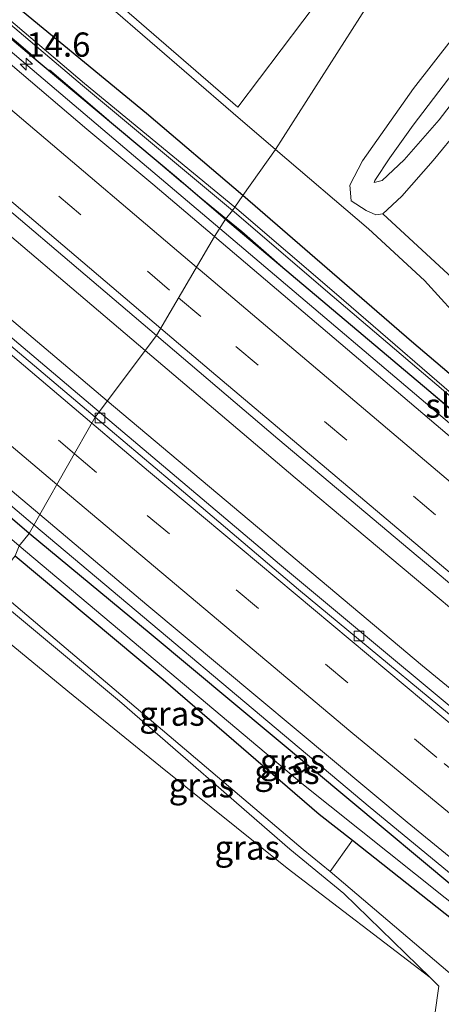
# Model space of a CAD drawing. Units: metres. Extents: x 190000 to 196283, y 318750 to 325001.
# Drawn here: x 192438 to 192481, y 320609 to 320711 of the extents above; entities that cross this region are included whole.
import ezdxf
from ezdxf.enums import TextEntityAlignment as Align

# ---------------------------------------------------------------- set-up
doc = ezdxf.new("R2010")
doc.units = ezdxf.units.M
doc.linetypes.add('IE-TERREINAFSCHEIDING', pattern=[10, 8, -2])
doc.linetypes.add('VW-3-9_STREEP', pattern=[12, 3, -9])
doc.layers.get('0').update_dxf_attribs({"lineweight": 25})
for name, color, linetype, lineweight in [('B-ME-AM-KILOMETR-S-B1', 7, 'Continuous', 18), ('B-ME-BV-GELEIDECONSTRUCTIE-GELEIDERAIL-L-B1', 213, 'BV-GELEIDERAIL', 18), ('B-ME-GR-BOMENSTRUIKEN-GV-B6', 93, 'Continuous', 18), ('B-ME-GW-KRUINLIJN-L-B1', 93, 'Continuous', 18), ('B-ME-GW-TEENLIJN-L-B1', 93, 'Continuous', 18), ('B-ME-IE-GRASLAND-GV-B6', 93, 'Continuous', 18), ('B-ME-IE-GRONDWERKLIJN-GROND_INGERICHT-GV-B6', 253, 'Continuous', 18), ('B-ME-IE-GRONDWERKLIJN-GROND_NIETINGERICHT-GV-B6', 253, 'Continuous', 18), ('B-ME-IE-HULPGEOMETRIE-L-B1', 53, 'Continuous', 18), ('B-ME-IE-TERREINAFSCHEIDING-RASTERHEKWERK-L-B1', 8, 'IE-TERREINAFSCHEIDING', 18), ('B-ME-OG-WATER-GV-B6', 153, 'Continuous', 18), ('B-ME-VH-VERH_SOORT-BITUMEN-GV-B6', 8, 'IE-TERREINAFSCHEIDING-NATUURLIJK-HOUTWAL', 18), ('B-ME-VV-KOLK-S-B1', 8, 'Continuous', 18), ('B-ME-VW-MARKERING-39STREEP-015-L-B1', 255, 'VW-3-9_STREEP', 18), ('B-ME-VW-MARKERING-STREEP-015-L-B1', 7, 'Continuous', 18)]:
    doc.layers.add(name, color=color, linetype=linetype, lineweight=lineweight)
doc.layers.add('B-ME-GW-INSTEEKWATERGANG-L-B1', color=10, linetype='Continuous')
doc.styles.add('NLCS-ISO', font='NLCS-ISO.TTF')
doc.linetypes.add('BV-GELEIDERAIL', pattern='A,10,-3,[108,NLCS.SHX,S=1,R=0,X=0,Y=0],-3', length=16)
doc.linetypes.add('IE-TERREINAFSCHEIDING-NATUURLIJK-HOUTWAL', pattern='A,7,-1.5,[67,NLCS.SHX,S=0.75,R=45,X=0,Y=0],-1.5,7,-1.5,[70,NLCS.SHX,S=0.75,R=0,X=0,Y=0],-1.5', length=20)

# ---------------------------------------------------------------- blocks, each defined once
blk = doc.blocks.new('hecto')
for p, q in [((0, 0.625), (-0.625, 0)), ((0, -0.625), (0, 0.625)), ((-0.625, 0), (0.625, 0)), ((0.625, 0), (0, -0.625))]:
    blk.add_line(p, q)
blk = doc.blocks.new('kolk')
blk.add_lwpolyline([(-0.5, -0.5), (0.5, -0.5), (0.5, 0.5), (-0.5, 0.5)], close=True)

msp = doc.modelspace()

# ---------------------------------------------------------------- linework, layer by layer
at = {"layer": 'B-ME-BV-GELEIDECONSTRUCTIE-GELEIDERAIL-L-B1'}
for points in [[(192159.8615, 320940.2027, 89.9409), (192165.9024, 320935.2372, 90.0751), (192177.3909, 320925.9774, 90.5778), (192194.2567, 320912.6572, 90.608), (192202.5608, 320905.8745, 90.5846), (192235.0945, 320878.3477, 90.7031), (192271.8984, 320847.25, 91.0072), (192307.7857, 320816.9367, 91.5656), (192341.6261, 320788.2999, 92.123), (192378.2882, 320757.3046, 92.807), (192413.5868, 320727.4117, 93.5725), (192448.7318, 320697.5964, 94.4559), (192458.524, 320689.2984, 94.713)], [(192149.6476, 320922.8907, 90.6849), (192158.5551, 320915.4753, 90.6911), (192194.2468, 320885.2935, 90.8063), (192231.4272, 320853.8162, 91.0369), (192268.4125, 320822.5166, 91.4057), (192302.4117, 320793.7791, 91.9311), (192339.4252, 320762.5098, 92.511), (192375.1822, 320732.1623, 93.2565), (192410.8309, 320701.953, 94.0553), (192443.7113, 320674.1515, 94.8754), (192446.8966, 320671.4777, 94.9712)], [(192142.0023, 320910.3069, 90.4519), (192154.7424, 320899.592, 90.4562), (192188.8459, 320870.6498, 90.5759), (192222.2327, 320842.4365, 90.8), (192258.0474, 320812.1563, 91.183), (192276.5262, 320796.6309, 91.4417), (192301.4558, 320775.3699, 91.8329), (192337.6306, 320744.7784, 92.4081), (192373.6704, 320714.2204, 93.1846), (192404.3766, 320688.2388, 93.9649), (192439.1886, 320658.7913, 95.1782), (192439.3325, 320658.6703, 95.1831)], [(192264.3342, 320833.1681, 90.6049), (192277.0904, 320823.4751, 91.3277), (192285.1476, 320816.9504, 91.5981), (192321.9864, 320785.8613, 92.0773), (192357.179, 320756.0834, 92.7053), (192393.3632, 320725.4061, 93.495), (192429.8741, 320694.4489, 94.3521), (192450.8289, 320676.6873, 94.9125)], [(192458.524, 320689.2984, 94.713), (192485.4355, 320666.4935, 95.4197), (192511.2558, 320645.0234, 96.0942), (192532.1186, 320628.1021, 96.6787), (192551.8034, 320612.7439, 97.303), (192561.7466, 320605.2515, 97.608), (192591.9714, 320583.3964, 98.6053), (192608.8758, 320571.669, 99.0435), (192624.6923, 320561.1057, 99.4454), (192639.8874, 320551.3499, 99.7578), (192659.686, 320539.0679, 100.04), (192673.6934, 320530.619, 100.3781), (192695.7517, 320518.0107, 100.9148), (192713.1787, 320508.3939, 101.196), (192735.5913, 320496.5586, 101.5538), (192744.9916, 320491.8112, 101.6596)], [(192450.8289, 320676.6873, 94.9125), (192466.335, 320663.544, 95.3272), (192490.9943, 320642.8633, 96.0847), (192510.0846, 320627.2298, 96.5624), (192531.6474, 320609.9666, 97.1403), (192550.4502, 320595.5353, 97.6995), (192569.5629, 320581.3979, 98.283), (192584.3458, 320570.8478, 98.7035), (192602.6145, 320558.2548, 99.1926), (192620.5062, 320546.4595, 99.6683), (192637.4513, 320535.6621, 100.0622), (192653.0985, 320526.0544, 100.4238), (192668.8127, 320516.6949, 100.7676), (192684.7562, 320507.5212, 101.0791), (192700.9062, 320498.607, 101.39), (192718.5815, 320489.1954, 101.7081), (192737.2326, 320479.6516, 101.9956)], [(192446.8966, 320671.4777, 94.9712), (192479.4891, 320644.119, 95.9513), (192503.1685, 320624.6796, 96.7282), (192519.8992, 320611.3065, 97.2471), (192528.9654, 320604.4971, 97.0997), (192536.3763, 320599.2188, 96.962)], [(192439.3325, 320658.6703, 95.1831), (192474.0898, 320629.4697, 96.3725), (192492.3944, 320614.4079, 96.9668), (192518.0833, 320593.9855, 97.7186), (192536.5446, 320579.4865, 98.2254), (192555.7784, 320565.2712, 98.7799), (192570.5831, 320554.642, 99.2335), (192585.5473, 320544.225, 99.6266), (192602.2037, 320533.0865, 100.0349), (192625.2285, 320518.3497, 100.5601), (192643.8635, 320506.9044, 100.9401), (192657.9686, 320498.5344, 101.2355), (192676.9155, 320487.622, 101.5787), (192694.4544, 320477.9139, 101.8923), (192712.1578, 320468.5254, 102.1828), (192726.1368, 320461.3594, 102.3868)]]:
    msp.add_polyline3d(points, dxfattribs=at)
at = {"layer": 'B-ME-GR-BOMENSTRUIKEN-GV-B6'}
msp.add_polyline3d([(192488.052, 320607.464, 98.223), (192469.933, 320622.86, 97.743), (192472.238, 320626.091, 95.452), (192492.873, 320609.781, 96.083), (192493.23, 320609.517, 96.083), (192496.801, 320606.881, 96.286)], dxfattribs=at)
at = {"layer": 'B-ME-GW-INSTEEKWATERGANG-L-B1'}
for points in [[(192460.905, 320692.692, 94.022), (192450.951, 320701.163, 93.686), (192433.839, 320715.244, 93.272), (192417.677, 320728.878, 92.644), (192401.708, 320741.982, 92.286), (192386.605, 320754.432, 91.976), (192370.974, 320767.439, 91.618), (192359.24, 320777.343, 91.375), (192348.5, 320787.325, 91.168), (192344.714, 320791.198, 91.085), (192342.97, 320792.707, 91.073), (192337.961, 320797.41, 91.025), (192331.539, 320802.937, 90.874)], [(192330.283, 320801.761, 90.806), (192333.551, 320798.861, 90.858), (192337.611, 320795.136, 91.013), (192341.727, 320791.181, 91.097), (192345.274, 320787.566, 91.176), (192349.232, 320783.957, 91.319), (192352.781, 320780.458, 91.371), (192358.111, 320775.833, 91.379), (192365, 320769.945, 91.494), (192371.66, 320764.167, 91.669), (192379.885, 320757.364, 91.92), (192389.592, 320748.943, 92.155), (192402.274, 320738.3, 92.373), (192414.991, 320727.509, 92.719), (192426.598, 320717.695, 92.966), (192439.751, 320706.546, 93.32), (192454.074, 320694.604, 93.63), (192459.135, 320690.264, 93.865)], [(192438.818, 320657.761, 94.202), (192421.073, 320673.049, 93.753), (192403.646, 320687.973, 93.121), (192387.303, 320701.842, 92.731), (192370.082, 320716.085, 92.242), (192354.5, 320729.355, 91.864), (192336.418, 320744.486, 91.55), (192320.962, 320757.523, 91.312), (192300.65, 320773.927, 91.001), (192286.057, 320785.295, 90.612), (192278.243, 320791.319, 90.491)], [(192520.038, 320641.635, 95.617), (192508.444, 320651.768, 95.307), (192492.54, 320665.574, 94.724), (192478.359, 320677.615, 94.441), (192460.905, 320692.692, 94.022)], [(192459.135, 320690.264, 93.865), (192480.127, 320672.539, 94.328), (192499.018, 320656.484, 94.967), (192510.538, 320646.81, 95.335), (192518.785, 320640.053, 95.613)], [(192494.32, 320611.621, 96.126), (192486.67, 320617.925, 95.931), (192468.116, 320633.442, 95.327), (192451.438, 320647.362, 94.665), (192438.818, 320657.761, 94.202)], [(192437.379, 320655.477, 94.249), (192452.694, 320642.686, 94.79), (192468.817, 320628.772, 95.488), (192472.238, 320626.091, 95.452), (192492.873, 320609.781, 96.083)]]:
    msp.add_polyline3d(points, dxfattribs=at)
at = {"layer": 'B-ME-GW-KRUINLIJN-L-B1'}
for points in [[(192348.714, 320792.979, 93.419), (192353.195, 320788.617, 93.674), (192360.036, 320783.153, 93.988), (192370.86, 320774.095, 94.27), (192389.015, 320759.06, 94.716), (192399.946, 320750.365, 95.125), (192410.257, 320742.023, 95.376), (192424.632, 320730.679, 95.941), (192436.475, 320721.186, 96.287), (192447.009, 320712.338, 96.644), (192459.933, 320701.206, 96.779), (192464.303, 320697.441, 96.824)], [(192482.168, 320704.748, 97.937), (192486.444, 320710.251, 97.8), (192489.748, 320714.719, 97.659), (192491.582, 320717.76, 97.627), (192493.416, 320720.969, 97.561), (192494.047, 320721.882, 97.518), (192494.743, 320721.903, 97.51), (192495.307, 320721.395, 97.518), (192495.31, 320721.031, 97.537), (192493.73, 320717.468, 97.596), (192491.244, 320713.718, 97.717), (192487.436, 320708.624, 97.811), (192481.211, 320700.524, 98.039), (192477.576, 320696.373, 98.023), (192475.301, 320694.256, 97.925), (192474.483, 320694.039, 97.835), (192474.554, 320694.249, 97.843), (192476.095, 320696.589, 97.941), (192478.514, 320699.945, 98.023), (192482.168, 320704.748, 97.937)], [(192464.303, 320697.441, 96.824), (192473.889, 320689.256, 96.898), (192479.677, 320683.905, 96.945), (192484.202, 320678.949, 96.859), (192491.55, 320671.894, 96.949), (192501.723, 320662.744, 96.922), (192511.36, 320654.308, 96.902), (192517.477, 320648.709, 96.942), (192523.165, 320644.415, 97.137), (192523.909, 320643.803, 97.144)], [(192434.947, 320652.392, 96.706), (192448.743, 320640.722, 97.028), (192467.156, 320625.129, 97.745), (192469.933, 320622.86, 97.743)]]:
    msp.add_polyline3d(points, dxfattribs=at)
at = {"layer": 'B-ME-GW-TEENLIJN-L-B1'}
for points in [[(192486.013, 320702.903, 96.875), (192492.224, 320710.604, 96.53), (192495.91, 320716.151, 96.546), (192497.797, 320720.206, 96.326), (192498.423, 320721.841, 96.244), (192497.837, 320723.199, 96.26), (192494.022, 320724.146, 96.177), (192493.019, 320723.761, 96.17), (192489.708, 320719.127, 96.295), (192487.052, 320714.706, 96.424), (192478.544, 320703.742, 96.648), (192473.282, 320696.271, 96.82), (192471.981, 320693.751, 96.902), (192472.111, 320692.151, 96.945), (192473.667, 320691.129, 96.926), (192474.66, 320690.713, 96.949), (192475.39, 320690.804, 96.977), (192477.357, 320692.616, 96.906), (192480.597, 320696.312, 96.965), (192486.013, 320702.903, 96.875)], [(192434.687, 320651.635, 96.777), (192448.181, 320640.441, 97.087), (192465.78, 320625.158, 97.749), (192471.35, 320620.586, 97.855), (192480.263, 320611.897, 98.211)]]:
    msp.add_polyline3d(points, dxfattribs=at)
at = {"layer": 'B-ME-IE-GRASLAND-GV-B6'}
for points in [[(192437.792, 320656.519, 93.603), (192418.287, 320673.238, 92.97), (192402.572, 320686.596, 92.485), (192386.268, 320700.175, 92.075), (192369.842, 320714.032, 91.761), (192355.295, 320726.356, 91.339), (192340.28, 320739.035, 91.097), (192324.082, 320752.835, 90.671), (192309.829, 320764.588, 90.528), (192295.763, 320776.445, 90.46), (192282.189, 320787.359, 90.079), (192277.828, 320790.82, 89.939), (192278.243, 320791.319, 90.491), (192286.057, 320785.295, 90.612), (192300.65, 320773.927, 91.001), (192320.962, 320757.523, 91.312), (192336.418, 320744.486, 91.55), (192354.5, 320729.355, 91.864), (192370.082, 320716.085, 92.242), (192387.303, 320701.842, 92.731), (192403.646, 320687.973, 93.121), (192421.073, 320673.049, 93.753), (192438.818, 320657.761, 94.202), (192437.792, 320656.519, 93.603)], [(192320.6712, 320789.5498, 91.383), (192355.7648, 320759.8118, 92.0062), (192392.6465, 320728.583, 92.7737), (192428.2279, 320698.3968, 93.5927), (192451.987, 320678.2215, 94.2421), (192446.0546, 320670.3623, 94.3833), (192428.7443, 320684.9692, 93.8984), (192420.1855, 320692.278, 93.7049), (192415.7959, 320695.6007, 93.5819), (192415.031, 320695.971, 93.4857), (192380.255, 320725.4597, 92.7005), (192352.43, 320748.9734, 92.0881), (192315.135, 320780.5111, 91.4924)], [(192308.4343, 320770.9606, 91.2428), (192344.9876, 320740.0002, 91.845), (192379.7912, 320710.5178, 92.5803), (192413.574, 320681.901, 93.503), (192439.9307, 320659.7277, 94.4598), (192438.818, 320657.761, 94.202), (192421.073, 320673.049, 93.753), (192403.646, 320687.973, 93.121), (192387.303, 320701.842, 92.731), (192370.082, 320716.085, 92.242), (192354.5, 320729.355, 91.864), (192336.418, 320744.486, 91.55), (192320.962, 320757.523, 91.312), (192300.65, 320773.927, 91.001)], [(192464.303, 320697.441, 96.824), (192459.933, 320701.206, 96.779), (192447.009, 320712.338, 96.644), (192436.475, 320721.186, 96.287), (192424.632, 320730.679, 95.941), (192410.257, 320742.023, 95.376), (192399.946, 320750.365, 95.125), (192389.015, 320759.06, 94.716), (192370.86, 320774.095, 94.27)], [(192370.86, 320774.095, 94.27), (192389.015, 320759.06, 94.716), (192399.946, 320750.365, 95.125), (192410.257, 320742.023, 95.376), (192424.632, 320730.679, 95.941), (192436.475, 320721.186, 96.287), (192447.009, 320712.338, 96.644), (192459.933, 320701.206, 96.779), (192464.303, 320697.441, 96.824), (192460.905, 320692.692, 94.022)], [(192379.573, 320769.05, 94.421), (192397.341, 320754.37, 94.954), (192412.197, 320742.066, 95.436), (192430.987, 320726.725, 96.04), (192446.088, 320714.219, 96.549), (192460.395, 320701.817, 96.762), (192480.565, 320728.492, 96.036), (192458.054, 320764.283, 95.221), (192489.634, 320737.142, 96.028), (192464.303, 320697.441, 96.824)], [(192371.66, 320764.167, 91.669), (192379.885, 320757.364, 91.92), (192389.592, 320748.943, 92.155), (192402.274, 320738.3, 92.373), (192414.991, 320727.509, 92.719), (192426.598, 320717.695, 92.966), (192439.751, 320706.546, 93.32), (192454.074, 320694.604, 93.63), (192459.135, 320690.264, 93.865), (192457.9874, 320688.4503, 93.9371), (192451.6039, 320693.8737, 93.7691), (192444.7964, 320699.5469, 93.5865), (192437.1104, 320706.1031, 93.3798), (192400.532, 320737.07, 92.5207), (192364.625, 320767.455, 91.777)], [(192460.905, 320692.692, 94.022), (192450.951, 320701.163, 93.686), (192433.839, 320715.244, 93.272), (192417.677, 320728.878, 92.644), (192401.708, 320741.982, 92.286), (192386.605, 320754.432, 91.976), (192370.974, 320767.439, 91.618)], [(192370.974, 320767.439, 91.618), (192386.605, 320754.432, 91.976), (192401.708, 320741.982, 92.286), (192417.677, 320728.878, 92.644), (192433.839, 320715.244, 93.272), (192450.951, 320701.163, 93.686), (192460.905, 320692.692, 94.022), (192460.0796, 320691.4829, 93.423), (192444.5509, 320704.2765, 92.986), (192435.0457, 320712.3097, 92.687), (192424.6587, 320721.0466, 92.377), (192414.0992, 320729.9863, 92.131), (192402.9255, 320739.5278, 91.88), (192395.2069, 320745.9143, 91.673), (192388.6053, 320751.4362, 91.59), (192380.3722, 320758.5852, 91.447), (192373.4874, 320764.3269, 91.312)], [(192373.2946, 320764.0971, 91.312), (192380.1778, 320758.3568, 91.447), (192388.4107, 320751.2078, 91.59), (192395.0151, 320745.6837, 91.673), (192402.7325, 320739.2982, 91.88), (192413.9048, 320729.7577, 92.131), (192424.4653, 320720.8174, 92.377), (192434.8523, 320712.0803, 92.687), (192444.3571, 320704.0475, 92.986), (192459.8467, 320691.1417, 93.4234), (192459.135, 320690.264, 93.865), (192454.074, 320694.604, 93.63), (192439.751, 320706.546, 93.32), (192426.598, 320717.695, 92.966), (192414.991, 320727.509, 92.719), (192402.274, 320738.3, 92.373), (192389.592, 320748.943, 92.155), (192379.885, 320757.364, 91.92), (192371.66, 320764.167, 91.669)], [(192464.303, 320697.441, 96.824), (192489.634, 320737.142, 96.028)], [(192497.837, 320723.199, 96.26), (192498.423, 320721.841, 96.244), (192497.797, 320720.206, 96.326), (192495.91, 320716.151, 96.546), (192492.224, 320710.604, 96.53), (192486.013, 320702.903, 96.875), (192480.597, 320696.312, 96.965), (192477.357, 320692.616, 96.906), (192475.39, 320690.804, 96.977), (192474.66, 320690.713, 96.949), (192473.667, 320691.129, 96.926), (192472.111, 320692.151, 96.945), (192471.981, 320693.751, 96.902), (192473.282, 320696.271, 96.82), (192478.544, 320703.742, 96.648), (192487.052, 320714.706, 96.424), (192489.708, 320719.127, 96.295), (192493.019, 320723.761, 96.17), (192494.022, 320724.146, 96.177), (192497.837, 320723.199, 96.26)], [(192482.168, 320704.748, 97.937), (192486.444, 320710.251, 97.8), (192489.748, 320714.719, 97.659), (192491.582, 320717.76, 97.627), (192493.416, 320720.969, 97.561), (192494.047, 320721.882, 97.518), (192494.743, 320721.903, 97.51), (192495.307, 320721.395, 97.518), (192495.31, 320721.031, 97.537), (192493.73, 320717.468, 97.596), (192491.244, 320713.718, 97.717), (192487.436, 320708.624, 97.811), (192481.211, 320700.524, 98.039), (192477.576, 320696.373, 98.023), (192475.301, 320694.256, 97.925), (192474.483, 320694.039, 97.835), (192474.554, 320694.249, 97.843), (192476.095, 320696.589, 97.941), (192478.514, 320699.945, 98.023), (192482.168, 320704.748, 97.937)], [(192474.554, 320694.249, 97.843), (192474.483, 320694.039, 97.835), (192475.301, 320694.256, 97.925), (192477.576, 320696.373, 98.023), (192481.211, 320700.524, 98.039), (192487.436, 320708.624, 97.811), (192491.244, 320713.718, 97.717), (192493.73, 320717.468, 97.596), (192495.31, 320721.031, 97.537), (192495.307, 320721.395, 97.518), (192494.743, 320721.903, 97.51), (192494.047, 320721.882, 97.518), (192493.416, 320720.969, 97.561), (192491.582, 320717.76, 97.627), (192489.748, 320714.719, 97.659), (192486.444, 320710.251, 97.8), (192482.168, 320704.748, 97.937), (192478.514, 320699.945, 98.023), (192476.095, 320696.589, 97.941), (192474.554, 320694.249, 97.843)], [(192487.052, 320714.706, 96.424), (192478.544, 320703.742, 96.648), (192473.282, 320696.271, 96.82), (192471.981, 320693.751, 96.902), (192472.111, 320692.151, 96.945), (192473.667, 320691.129, 96.926), (192474.66, 320690.713, 96.949), (192475.39, 320690.804, 96.977), (192482.581, 320684.155, 96.914)], [(192520.312, 320641.405, 95.613), (192520.038, 320641.635, 95.617), (192508.444, 320651.768, 95.307), (192492.54, 320665.574, 94.724), (192478.359, 320677.615, 94.441), (192460.905, 320692.692, 94.022), (192464.303, 320697.441, 96.824), (192473.889, 320689.256, 96.898), (192479.677, 320683.905, 96.945), (192484.202, 320678.949, 96.859), (192491.55, 320671.894, 96.949), (192501.723, 320662.744, 96.922), (192511.36, 320654.308, 96.902), (192517.477, 320648.709, 96.942), (192523.165, 320644.415, 97.137), (192523.909, 320643.803, 97.144), (192525.473, 320642.427, 97.145), (192523.283, 320639.863, 96.087), (192530.866, 320633.522, 96.087), (192541.802, 320624.61, 96.467), (192540.327, 320622.737, 96.467), (192540.671, 320622.46, 96.432), (192550.079, 320615.035, 96.589), (192562.697, 320605.529, 96.965)], [(192484.202, 320678.949, 96.859), (192479.677, 320683.905, 96.945), (192473.889, 320689.256, 96.898), (192464.303, 320697.441, 96.824)], [(192519.5046, 320640.9429, 95.186), (192501.4558, 320655.9676, 94.567), (192485.5261, 320669.6354, 94.124), (192470.5904, 320682.5177, 93.724), (192460.2937, 320691.3065, 93.429), (192460.0796, 320691.4829, 93.423), (192460.905, 320692.692, 94.022), (192478.359, 320677.615, 94.441), (192492.54, 320665.574, 94.724), (192508.444, 320651.768, 95.307), (192520.038, 320641.635, 95.617), (192519.5046, 320640.9429, 95.186)], [(192459.135, 320690.264, 93.865), (192459.8467, 320691.1417, 93.4234), (192460.0444, 320690.977, 93.429), (192470.152, 320682.3268, 93.724), (192485.3319, 320669.4066, 94.124), (192501.2622, 320655.7384, 94.567), (192519.3183, 320640.7077, 95.1876), (192518.785, 320640.053, 95.613), (192510.538, 320646.81, 95.335), (192499.018, 320656.484, 94.967), (192480.127, 320672.539, 94.328), (192459.135, 320690.264, 93.865)], [(192566.4785, 320600.3379, 97.0299), (192548.4552, 320614.0316, 96.4398), (192548.4131, 320614.2031, 96.4401), (192535.907, 320623.7574, 96.0675), (192528.6237, 320629.5182, 95.8493), (192510.5664, 320644.2173, 95.3317), (192487.2925, 320663.553, 94.7084), (192457.9874, 320688.4503, 93.9371), (192459.135, 320690.264, 93.865), (192480.127, 320672.539, 94.328), (192499.018, 320656.484, 94.967), (192510.538, 320646.81, 95.335), (192518.785, 320640.053, 95.613), (192519.094, 320639.822, 95.613), (192520.312, 320641.405, 95.613)], [(192563.1842, 320576.566, 97.937), (192546.918, 320588.628, 97.4471), (192531.2493, 320600.554, 97.015), (192512.1734, 320615.5589, 96.4416), (192491.138, 320632.62, 95.78), (192464.7118, 320654.619, 94.9058), (192446.0546, 320670.3623, 94.3833), (192451.987, 320678.2215, 94.2421), (192464.5277, 320667.5725, 94.5849)], [(192464.5277, 320667.5725, 94.5849), (192494.1966, 320642.6344, 95.3869), (192510.8816, 320629.0208, 95.8019), (192526.886, 320616.1678, 96.2519), (192545.0596, 320602.018, 96.8009), (192557.0816, 320592.9158, 97.182)], [(192496.801, 320606.881, 96.286), (192493.23, 320609.517, 96.083), (192494.656, 320611.296, 96.083), (192494.32, 320611.621, 96.126), (192486.67, 320617.925, 95.931), (192468.116, 320633.442, 95.327), (192451.438, 320647.362, 94.665), (192438.818, 320657.761, 94.202), (192439.9307, 320659.7277, 94.4598), (192451.011, 320650.4061, 94.862), (192477.9, 320627.968, 95.7397), (192503.562, 320607.001, 96.557)], [(192437.792, 320656.519, 93.603), (192438.818, 320657.761, 94.202), (192451.438, 320647.362, 94.665), (192468.116, 320633.442, 95.327), (192486.67, 320617.925, 95.931), (192494.32, 320611.621, 96.126), (192493.569, 320610.765, 95.582), (192467.011, 320631.956, 94.669), (192448.809, 320647.245, 93.995), (192437.792, 320656.519, 93.603)], [(192437.379, 320655.477, 94.249), (192437.792, 320656.519, 93.603), (192448.809, 320647.245, 93.995), (192467.011, 320631.956, 94.669), (192493.569, 320610.765, 95.582), (192492.873, 320609.781, 96.083), (192472.238, 320626.091, 95.452), (192468.817, 320628.772, 95.488), (192452.694, 320642.686, 94.79), (192437.379, 320655.477, 94.249)], [(192434.947, 320652.392, 96.706), (192437.379, 320655.477, 94.249), (192452.694, 320642.686, 94.79), (192468.817, 320628.772, 95.488), (192472.238, 320626.091, 95.452), (192469.933, 320622.86, 97.743), (192467.156, 320625.129, 97.745), (192448.743, 320640.722, 97.028), (192434.947, 320652.392, 96.706)], [(192434.687, 320651.635, 96.777), (192434.947, 320652.392, 96.706), (192448.743, 320640.722, 97.028), (192467.156, 320625.129, 97.745), (192469.933, 320622.86, 97.743), (192488.052, 320607.464, 98.223), (192486.255, 320606.388, 98.282), (192483.851, 320603.49, 98.36), (192480.067, 320598.261, 98.517), (192479.524, 320599.169, 98.493), (192478.616, 320599.161, 98.478), (192479.756, 320604.552, 98.47), (192480.764, 320608.103, 98.215), (192481.166, 320611.033, 98.227), (192480.263, 320611.897, 98.211), (192471.35, 320620.586, 97.855), (192465.78, 320625.158, 97.749), (192448.181, 320640.441, 97.087), (192434.687, 320651.635, 96.777)], [(192433.005, 320649.556, 98.295), (192434.687, 320651.635, 96.777), (192448.181, 320640.441, 97.087), (192465.78, 320625.158, 97.749), (192471.35, 320620.586, 97.855), (192480.263, 320611.897, 98.211), (192465.504, 320623.221, 98.482), (192452.398, 320633.71, 98.713), (192442.835, 320641.484, 98.509), (192433.005, 320649.556, 98.295)]]:
    msp.add_polyline3d(points, dxfattribs=at)
at = {"layer": 'B-ME-IE-GRONDWERKLIJN-GROND_INGERICHT-GV-B6'}
for points in [[(192458.054, 320764.283, 95.221), (192480.565, 320728.492, 96.036), (192460.395, 320701.817, 96.762), (192446.088, 320714.219, 96.549), (192430.987, 320726.725, 96.04), (192412.197, 320742.066, 95.436), (192397.341, 320754.37, 94.954), (192379.573, 320769.05, 94.421)], [(192433.005, 320649.556, 98.295), (192442.835, 320641.484, 98.509), (192452.398, 320633.71, 98.713), (192465.504, 320623.221, 98.482), (192480.263, 320611.897, 98.211), (192481.166, 320611.033, 98.227), (192480.764, 320608.103, 98.215), (192479.756, 320604.552, 98.47), (192478.616, 320599.161, 98.478), (192477.626, 320597.655, 98.407), (192474.216, 320592.225, 98.525), (192469.522, 320585.332, 98.713), (192465.625, 320578.723, 98.854), (192459.458, 320568.088, 99.226), (192455.626, 320561.34, 99.512), (192452.482, 320555.098, 99.763), (192449.108, 320548.2, 99.857), (192402.241, 320598.817, 99.881), (192433.005, 320649.556, 98.295)]]:
    msp.add_polyline3d(points, dxfattribs=at)
at = {"layer": 'B-ME-IE-GRONDWERKLIJN-GROND_NIETINGERICHT-GV-B6'}
msp.add_polyline3d([(192496.543, 320731.983, 96.032), (192501.395, 320725.766, 95.852), (192498.033, 320715.466, 96.079), (192507.202, 320712.351, 96.091), (192506.078, 320711.768, 96.123), (192504.861, 320710.982, 96.179), (192504.455, 320710.693, 96.181), (192500.941, 320706.939, 96.217), (192489.251, 320692.498, 96.777), (192482.581, 320684.155, 96.914), (192475.39, 320690.804, 96.977), (192477.357, 320692.616, 96.906), (192480.597, 320696.312, 96.965), (192486.013, 320702.903, 96.875), (192492.224, 320710.604, 96.53), (192495.91, 320716.151, 96.546), (192497.797, 320720.206, 96.326), (192498.423, 320721.841, 96.244), (192497.837, 320723.199, 96.26), (192494.022, 320724.146, 96.177), (192496.543, 320731.983, 96.032)], dxfattribs=at)
at = {"layer": 'B-ME-IE-HULPGEOMETRIE-L-B1'}
msp.add_polyline3d([(192402.241, 320598.817, 99.881), (192433.005, 320649.556, 98.295), (192434.687, 320651.635, 96.777), (192434.947, 320652.392, 96.706), (192437.379, 320655.477, 94.249), (192437.792, 320656.519, 93.603), (192438.818, 320657.761, 94.202), (192439.9307, 320659.7277, 94.4598), (192445.6508, 320669.7968, 94.3519), (192446.0546, 320670.3623, 94.3833), (192451.987, 320678.2215, 94.2421), (192457.9874, 320688.4503, 93.9371), (192459.135, 320690.264, 93.865), (192459.8467, 320691.1417, 93.4234), (192460.0796, 320691.4829, 93.423), (192460.905, 320692.692, 94.022), (192464.303, 320697.441, 96.824), (192489.634, 320737.142, 96.028)], dxfattribs=at)
at = {"layer": 'B-ME-IE-TERREINAFSCHEIDING-RASTERHEKWERK-L-B1'}
for points in [[(192344.9324, 320787.0126, 91.3081), (192373.682, 320762.4005, 91.7983), (192394.4728, 320744.9232, 92.3428), (192396.7866, 320743.065, 92.4235), (192405.4103, 320735.6738, 92.4521), (192423.4405, 320720.5861, 92.9092), (192425.6878, 320718.5994, 93.0739), (192455.9054, 320692.9634, 93.7861), (192459.1647, 320690.3006, 93.8406)], [(192459.1647, 320690.3006, 93.8406), (192460.8015, 320688.9633, 93.8679), (192465.2738, 320685.0555, 93.9092), (192500.2043, 320655.6252, 94.8915), (192509.6463, 320647.6661, 95.1301), (192514.238, 320643.958, 95.2926), (192519.077, 320640.807, 95.6383), (192524.1646, 320638.0395, 95.9872), (192529.0222, 320634.1656, 95.9087), (192531.2754, 320632.3686, 96.3052), (192533.9687, 320630.2311, 96.4195), (192536.2934, 320628.5319, 96.5507), (192542.1462, 320623.9865, 96.4019), (192550.7286, 320617.2996, 96.5334), (192570.1879, 320602.7185, 97.2189)]]:
    msp.add_polyline3d(points, dxfattribs=at)
at = {"layer": 'B-ME-OG-WATER-GV-B6'}
for points in [[(192373.4874, 320764.3269, 91.312), (192380.3722, 320758.5852, 91.447), (192388.6053, 320751.4362, 91.59), (192395.2069, 320745.9143, 91.673), (192402.9255, 320739.5278, 91.88), (192414.0992, 320729.9863, 92.131), (192424.6587, 320721.0466, 92.377), (192435.0457, 320712.3097, 92.687), (192444.5509, 320704.2765, 92.986), (192460.0796, 320691.4829, 93.423), (192459.8467, 320691.1417, 93.4234), (192444.3571, 320704.0475, 92.986), (192434.8523, 320712.0803, 92.687), (192424.4653, 320720.8174, 92.377), (192413.9048, 320729.7577, 92.131), (192402.7325, 320739.2982, 91.88), (192395.0151, 320745.6837, 91.673), (192388.4107, 320751.2078, 91.59), (192380.1778, 320758.3568, 91.447), (192373.2946, 320764.0971, 91.312)], [(192460.0444, 320690.977, 93.429), (192459.8467, 320691.1417, 93.4234), (192460.0796, 320691.4829, 93.423), (192460.2937, 320691.3065, 93.429), (192470.5904, 320682.5177, 93.724), (192485.5261, 320669.6354, 94.124), (192501.4558, 320655.9676, 94.567), (192519.5046, 320640.9429, 95.186), (192519.413, 320640.824, 95.112), (192519.3183, 320640.7077, 95.1876), (192501.2622, 320655.7384, 94.567), (192485.3319, 320669.4066, 94.124), (192470.152, 320682.3268, 93.724), (192460.0444, 320690.977, 93.429)]]:
    msp.add_polyline3d(points, dxfattribs=at)
at = {"layer": 'B-ME-VH-VERH_SOORT-BITUMEN-GV-B6'}
for points in [[(192364.625, 320767.455, 91.777), (192400.532, 320737.07, 92.5207), (192437.1104, 320706.1031, 93.3798), (192444.7964, 320699.5469, 93.5865), (192451.6039, 320693.8737, 93.7691), (192457.9874, 320688.4503, 93.9371), (192451.987, 320678.2215, 94.2421), (192428.2279, 320698.3968, 93.5927), (192392.6465, 320728.583, 92.7737), (192355.7648, 320759.8118, 92.0062), (192320.6712, 320789.5498, 91.383)], [(192352.43, 320748.9734, 92.0881), (192380.255, 320725.4597, 92.7005), (192415.031, 320695.971, 93.4857), (192414.8986, 320695.8157, 93.5391), (192418.78, 320692.494, 93.6366), (192445.6508, 320669.7968, 94.3519), (192439.9307, 320659.7277, 94.4598), (192413.574, 320681.901, 93.503), (192379.7912, 320710.5178, 92.5803), (192344.9876, 320740.0002, 91.845), (192308.4343, 320770.9606, 91.2428)], [(192428.7443, 320684.9692, 93.8984), (192446.0546, 320670.3623, 94.3833), (192445.6508, 320669.7968, 94.3519), (192418.78, 320692.494, 93.6366), (192414.8986, 320695.8157, 93.5391), (192415.031, 320695.971, 93.4857), (192415.7959, 320695.6007, 93.5819), (192420.1855, 320692.278, 93.7049), (192428.7443, 320684.9692, 93.8984)], [(192464.5277, 320667.5725, 94.5849), (192451.987, 320678.2215, 94.2421), (192457.9874, 320688.4503, 93.9371), (192487.2925, 320663.553, 94.7084), (192510.5664, 320644.2173, 95.3317), (192528.6237, 320629.5182, 95.8493), (192535.907, 320623.7574, 96.0675), (192548.4131, 320614.2031, 96.4401), (192548.4552, 320614.0316, 96.4398), (192566.4785, 320600.3379, 97.0299)], [(192530.0729, 320586.2003, 97.345), (192511.935, 320600.3265, 96.81), (192503.562, 320607.001, 96.557), (192477.9, 320627.968, 95.7397), (192451.011, 320650.4061, 94.862), (192439.9307, 320659.7277, 94.4598), (192445.6508, 320669.7968, 94.3519), (192453.394, 320663.2563, 94.558), (192466.681, 320652, 94.955), (192488.46, 320633.942, 95.672), (192503.457, 320621.766, 96.154), (192519.547, 320608.838, 96.6486), (192536.491, 320595.6539, 97.1519), (192557.116, 320580.1772, 97.75)], [(192557.116, 320580.1772, 97.75), (192536.491, 320595.6539, 97.1519), (192519.547, 320608.838, 96.6486), (192503.457, 320621.766, 96.154), (192488.46, 320633.942, 95.672), (192466.681, 320652, 94.955), (192453.394, 320663.2563, 94.558), (192445.6508, 320669.7968, 94.3519), (192446.0546, 320670.3623, 94.3833), (192464.7118, 320654.619, 94.9058), (192491.138, 320632.62, 95.78), (192512.1734, 320615.5589, 96.4416), (192531.2493, 320600.554, 97.015)], [(192557.0816, 320592.9158, 97.182), (192545.0596, 320602.018, 96.8009), (192526.886, 320616.1678, 96.2519), (192510.8816, 320629.0208, 95.8019), (192494.1966, 320642.6344, 95.3869), (192464.5277, 320667.5725, 94.5849)]]:
    msp.add_polyline3d(points, dxfattribs=at)
at = {"layer": 'B-ME-VW-MARKERING-39STREEP-015-L-B1'}
for points in [[(192155.7697, 320933.0427, 90.0756), (192157.1362, 320931.9738, 90.0724), (192180.5039, 320913.1606, 90.0931), (192203.6391, 320894.0622, 90.1769), (192240.4116, 320863.2113, 90.3601), (192277.066, 320832.22, 90.7046), (192313.7127, 320801.2197, 91.1871), (192350.3604, 320770.2207, 91.8075), (192386.9993, 320739.2111, 92.5391), (192423.6179, 320708.1777, 93.3787), (192454.274, 320682.1202, 94.1779)], [(192146.3146, 320917.3809, 89.9836), (192157.9048, 320907.7104, 89.9948), (192194.5563, 320876.7158, 90.1189), (192231.1957, 320845.7069, 90.3723), (192267.8272, 320814.6886, 90.7614), (192304.4688, 320783.6824, 91.3311), (192341.0999, 320752.6636, 91.9021), (192377.7426, 320721.6586, 92.6731), (192414.3827, 320690.6505, 93.538), (192443.5051, 320666.0197, 94.4187)], [(192454.274, 320682.1202, 94.1779), (192460.1911, 320677.0907, 94.3322), (192490.7856, 320651.3232, 95.1478), (192512.3809, 320633.5009, 95.7171), (192527.9755, 320620.9792, 96.1659), (192545.3235, 320607.4502, 96.6905), (192561.2934, 320595.4107, 97.2037), (192575.8434, 320584.8142, 97.6474), (192593.8218, 320572.135, 98.1813), (192610.3598, 320560.8886, 98.6293), (192628.7471, 320548.8098, 99.0992), (192649.0683, 320536.0411, 99.5914), (192664.4708, 320526.7271, 99.936), (192683.4717, 320515.6388, 100.3236), (192700.9014, 320505.8307, 100.6453), (192720.2727, 320495.4029, 100.9798), (192740.6401, 320484.9032, 101.3034)], [(192443.5051, 320666.0197, 94.4187), (192451.0322, 320659.6535, 94.6464), (192481.7311, 320634.0105, 95.6268), (192501.8432, 320617.5335, 96.2847), (192520.6365, 320602.6072, 96.8408), (192538.05, 320589.1625, 97.3522), (192555.6553, 320575.97, 97.8802), (192570.2308, 320565.4085, 98.2887), (192588.243, 320552.7775, 98.7714), (192604.803, 320541.5634, 99.1898), (192623.2344, 320529.5519, 99.6287), (192640.1663, 320518.9079, 99.9786), (192657.2655, 320508.5347, 100.3493), (192676.247, 320497.4129, 100.7157), (192693.6942, 320487.636, 101.0213), (192711.29, 320478.1297, 101.3252), (192729.0386, 320468.9113, 101.6209), (192730.4144, 320468.2256, 101.6395)]]:
    msp.add_polyline3d(points, dxfattribs=at)
at = {"layer": 'B-ME-VW-MARKERING-STREEP-015-L-B1'}
for points in [[(192157.608, 320936.1485, 89.9967), (192161.0944, 320933.4144, 89.9763), (192181.3604, 320917.1276, 89.9993), (192199.8987, 320901.887, 90.0567), (192236.6941, 320871.0641, 90.2232), (192273.3459, 320840.0719, 90.5603), (192310.0068, 320809.0899, 91.0105), (192346.6462, 320778.0821, 91.6113), (192383.2869, 320747.0753, 92.3205), (192419.9152, 320716.0537, 93.1529), (192456.1301, 320685.2842, 94.0863)], [(192153.93, 320929.9346, 90.1517), (192177.9922, 320910.5658, 90.1946), (192201.1347, 320891.4768, 90.2733), (192237.8948, 320860.6116, 90.4478), (192274.5472, 320829.6188, 90.7841), (192311.1821, 320798.6072, 91.2752), (192347.8512, 320767.6345, 91.8989), (192384.4936, 320736.6295, 92.6329), (192421.1004, 320705.5828, 93.4572), (192452.4265, 320678.9709, 94.2887)], [(192148.189, 320920.4921, 90.0636), (192158.0426, 320912.2724, 90.0659), (192194.7149, 320881.3031, 90.1919), (192231.3485, 320850.2876, 90.4291), (192267.9733, 320819.2621, 90.8147), (192304.6202, 320788.263, 91.3762), (192341.2562, 320757.2512, 91.9491), (192377.8937, 320726.2404, 92.7022), (192414.5366, 320695.2362, 93.5322), (192445.3073, 320669.1921, 94.3598)], [(192441.6974, 320662.8376, 94.449), (192435.3417, 320668.185, 94.2374), (192398.6946, 320699.1845, 93.1246), (192362.0598, 320730.1985, 92.2925), (192325.4187, 320761.2046, 91.5898), (192288.7858, 320792.2209, 91.0221), (192252.1438, 320823.2255, 90.5145), (192215.515, 320854.246, 90.1729), (192178.8814, 320885.2614, 89.9706), (192144.4525, 320914.2901, 89.8894)], [(192456.1301, 320685.2842, 94.0863), (192456.4946, 320684.9745, 94.0957), (192483.9763, 320661.7211, 94.8265), (192505.4951, 320643.807, 95.3908), (192520.9966, 320631.1704, 95.8202), (192542.9588, 320613.8027, 96.4764), (192560.4823, 320600.5018, 97.0366), (192576.6181, 320588.6859, 97.5379), (192594.5867, 320575.9928, 98.0722), (192609.4411, 320565.8275, 98.4867), (192627.8014, 320553.708, 98.9606), (192648.0899, 320540.8876, 99.4537), (192666.8927, 320529.4668, 99.8731), (192682.4299, 320520.3793, 100.1859), (192701.5942, 320509.5758, 100.5571), (192720.9641, 320499.1457, 100.8819), (192740.5047, 320489.039, 101.1968), (192742.6983, 320487.9493, 101.229)], [(192452.4265, 320678.9709, 94.2887), (192457.6821, 320674.5062, 94.4282), (192488.2659, 320648.7265, 95.2484), (192511.4352, 320629.67, 95.8414), (192530.1698, 320614.67, 96.372), (192545.9716, 320602.4111, 96.8517), (192561.9814, 320590.4247, 97.3687), (192579.8122, 320577.5387, 97.9159), (192596.2121, 320566.0922, 98.3893), (192614.466, 320553.8129, 98.867), (192632.9423, 320541.871, 99.3307), (192649.914, 320531.2904, 99.7344), (192668.7903, 320519.9916, 100.1454), (192684.3744, 320510.9849, 100.4524), (192705.3417, 320499.308, 100.8402), (192722.9873, 320489.8941, 101.141), (192738.6141, 320481.9049, 101.3796)], [(192445.3073, 320669.1921, 94.3598), (192451.1745, 320664.2261, 94.5176), (192483.3858, 320637.2745, 95.5366), (192506.6157, 320618.2914, 96.2815), (192530.1612, 320599.7016, 96.9902), (192546.0771, 320587.591, 97.4448), (192563.7475, 320574.4862, 97.9733), (192581.657, 320561.71, 98.462), (192599.7846, 320549.2452, 98.9371), (192618.1404, 320537.119, 99.3827), (192635.0027, 320526.3654, 99.7458), (192653.7367, 320514.8318, 100.1591), (192672.6783, 320503.6426, 100.537), (192691.8052, 320492.7729, 100.8794), (192709.3805, 320483.2288, 101.1856), (192727.104, 320473.9627, 101.4793), (192732.3492, 320471.3254, 101.5537)], [(192728.5164, 320465.1848, 101.6979), (192712.9016, 320473.2035, 101.4541), (192693.5084, 320483.5906, 101.1263), (192676.0659, 320493.3754, 100.8167), (192657.0477, 320504.4338, 100.457), (192636.5338, 320516.8902, 100.0172), (192619.6221, 320527.5664, 99.6705), (192602.8803, 320538.5069, 99.2623), (192584.666, 320550.8446, 98.8078), (192568.2965, 320562.335, 98.3678), (192550.5012, 320575.2699, 97.8679), (192534.51, 320587.2809, 97.386), (192515.5462, 320601.9899, 96.8282), (192496.7778, 320616.9474, 96.276), (192472.0707, 320637.2829, 95.4603), (192441.6974, 320662.8376, 94.449)]]:
    msp.add_polyline3d(points, dxfattribs=at)

# ---------------------------------------------------------------- block references
at = {"layer": 'B-ME-AM-KILOMETR-S-B1', "rotation": 90}
msp.add_blockref('hecto', (192438.5407, 320706.2518, 94.1724), dxfattribs=at)
at = {"layer": 'B-ME-VV-KOLK-S-B1', "rotation": 90}
for p in [(192446.141, 320669.722, 94.28), (192472.929, 320647.179, 95.09)]:
    msp.add_blockref('kolk', p, dxfattribs=at)

# ---------------------------------------------------------------- texts
at = {"layer": 'B-ME-AM-KILOMETR-S-B1', "ltscale": 0.2, "style": 'NLCS-ISO'}
msp.add_text('14.6', height=2.5, dxfattribs=at).set_placement((192438.5407, 320706.2518, 94.1724), align=Align.BOTTOM_LEFT)
at = {"layer": 'B-ME-IE-GRASLAND-GV-B6', "ltscale": 0.2, "style": 'NLCS-ISO'}
for p in [(192453.5925, 320639.1685), (192466.056, 320634.263), (192465.474, 320633.15), (192456.634, 320631.766), (192461.3695, 320625.3265)]:
    msp.add_text('gras', height=2.5, dxfattribs=at).set_placement(p, align=Align.MIDDLE_CENTER)
at = {"layer": 'B-ME-OG-WATER-GV-B6', "ltscale": 0.2, "style": 'NLCS-ISO'}
msp.add_text('sloot', height=2.5, dxfattribs=at).set_placement((192483.7759, 320670.9966), align=Align.MIDDLE_CENTER)

doc.saveas('drawing.dxf')
